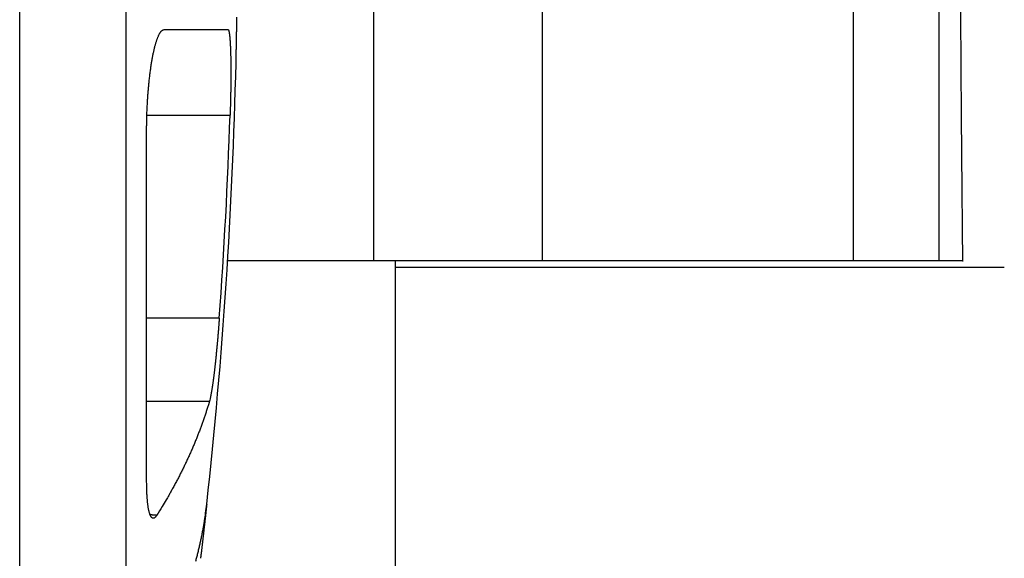
# Model space of a CAD drawing. Extents: x 162 to 841, y 0 to 531.
# Drawn here: x 473 to 485, y 200 to 206 of the extents above; entities that cross this region are included whole.
import ezdxf

# ---------------------------------------------------------------- set-up
doc = ezdxf.new("R2010")
doc.units = 0
doc.linetypes.add('HIDDENNEW0', pattern=[4.5, 1.5, -1.5, 1.5])
doc.layers.add('MUOTOVIIVAT', color=40, linetype='HIDDENNEW0')
doc.layers.add('TANGVIIVATNONDEF', color=3, linetype='HIDDENNEW0')

msp = doc.modelspace()

# ---------------------------------------------------------------- linework, layer by layer
at = {"layer": 'MUOTOVIIVAT', "color": 40, "linetype": 'CONTINUOUS'}
for p, q in [((479.34561, 202.97521), (479.34564, 209.97521)), ((482.97313, 202.97564), (482.97316, 209.97564)), ((483.97313, 202.97565), (483.97316, 209.97565)), ((474.93342, 205.67591), (475.67806, 205.676)), ((475.67435, 202.97518), (475.67434, 202.97518)), ((475.67435, 202.97525), (475.67435, 202.97525)), ((477.37508, 202.97518), (475.67435, 202.97518)), ((479.34561, 202.97521), (477.37508, 202.97518)), ((477.63364, 202.89888), (477.63364, 202.97574)), ((484.24599, 202.97574), (479.34561, 202.97576)), ((484.24596, 202.97575), (484.25366, 202.97575)), ((477.63383, 192.23287), (477.63383, 202.89888)), ((484.73382, 202.89888), (477.63384, 202.89888)), ((475.47032, 200.50423), (475.47034, 200.50423)), ((475.47034, 200.5044), (475.47039, 200.5044)), ((475.47034, 200.50423), (475.47034, 200.50423)), ((475.47039, 200.50457), (475.47044, 200.50457)), ((475.47039, 200.5044), (475.47039, 200.5044)), ((475.47044, 200.50457), (475.47044, 200.50457))]:
    msp.add_line(p, q, dxfattribs=at)
for points in [[(461.39552, 199.10727, -0.00000003), (461.39552, 199.14736, -0.00000005), (461.39552, 199.18879, -0.00000006), (461.39552, 199.2315, -0.00000006), (461.39552, 199.27553, -0.00000006), (461.39552, 199.32083, -0.00000007), (461.39552, 199.36743, -0.00000007), (461.39552, 199.41527, -0.00000007), (461.39552, 199.46439, -0.00000008), (461.39552, 199.51473, -0.00000008), (461.39552, 199.56632, -0.00000008), (461.39552, 199.61911, -0.00000009), (461.39552, 199.67313, -0.00000009), (461.39552, 199.72832, -0.00000009), (461.39552, 199.78472, -0.00000009), (461.39552, 199.84227, -0.00000009), (461.39552, 199.90102, -0.0000001), (461.39552, 199.96088, -0.0000001), (461.39552, 200.02187, -0.0000001), (461.39552, 200.08405, -0.0000001), (461.39552, 200.14748, -0.0000001), (461.39552, 200.21169, -0.0000001), (461.39552, 200.27657, -0.00000011), (461.39552, 200.3437, -0.00000014), (461.39552, 200.41368, -0.0000001), (461.39552, 200.48001, -0.00000003), (461.39552, 200.5405, -0.00000015), (461.39552, 200.62051, -0.00000027), (461.39552, 200.7467, -0.00000013), (461.39552, 200.91374, -0.00000006)], [(461.39553, 198.62806, 0.00000137), (461.39553, 198.64549, 0.00000111), (461.39553, 198.66426, 0.00000091), (461.39553, 198.68441, 0.00000075), (461.39553, 198.7059, 0.00000062), (461.39553, 198.72878, 0.00000051), (461.39553, 198.75297, 0.00000042), (461.39553, 198.77854, 0.00000035), (461.39553, 198.80542, 0.00000028), (461.39553, 198.83367, 0.00000023), (461.39553, 198.86323, 0.00000018), (461.39553, 198.89415, 0.00000014), (461.39553, 198.92636, 0.0000001), (461.39552, 198.95992, 0.00000007), (461.39552, 198.99478, 0.00000004), (461.39552, 199.03098)], [(474.72968, 212.82921, -0.00000081), (474.72969, 212.70536, -0.0000008), (474.72969, 212.58026, -0.00000078), (474.7297, 212.45399, -0.00000077), (474.7297, 212.32655, -0.00000076), (474.7297, 212.198, -0.00000075), (474.72971, 212.06834, -0.00000074), (474.72971, 211.93763, -0.00000073), (474.72971, 211.80586, -0.00000072), (474.72971, 211.67312, -0.00000071), (474.72971, 211.53938, -0.0000007), (474.72972, 211.40473, -0.00000069), (474.72972, 211.26917, -0.00000069), (474.72972, 211.13274, -0.00000068), (474.72972, 210.99546, -0.00000067), (474.72972, 210.85743, -0.00000066), (474.72972, 210.71869, -0.00000066), (474.72972, 210.57908, -0.00000066), (474.72971, 210.43856, -0.00000064), (474.72971, 210.29799, -0.00000059), (474.72971, 210.15767, -0.00000065), (474.72971, 210.01446, -0.00000076), (474.72971, 209.86729, -0.00000057), (474.7297, 209.72879, -0.0000002), (474.7297, 209.6033, -0.0000008), (474.7297, 209.44128, -0.00000136), (474.72969, 209.19074, -0.00000066), (474.72968, 208.86202, -0.00000035)], [(484.23949, 209.76058, -0.00000079), (484.23862, 209.67021, 0.00000905)], [(484.22311, 205.88718, 0.00010292), (484.22351, 205.79453, 0.00009916), (484.22395, 205.70194, 0.00009494), (484.22442, 205.60943, 0.00009122), (484.22492, 205.517, 0.00008698), (484.22545, 205.42465, 0.00008325), (484.22602, 205.33238, 0.00007902), (484.22661, 205.2402, 0.00007529), (484.22723, 205.14812, 0.00007106), (484.22787, 205.05613, 0.00006732), (484.22854, 204.96424, 0.00006307), (484.22922, 204.87246, 0.00005933), (484.22993, 204.78078, 0.00005508), (484.23066, 204.68921, 0.00005131), (484.2314, 204.59776, 0.00004704), (484.23216, 204.50644, 0.00004327), (484.23294, 204.41523, 0.00003898), (484.23372, 204.32414, 0.00003516), (484.23452, 204.2332, 0.00003084), (484.23533, 204.14243, 0.00002704), (484.23614, 204.0517, 0.00002263), (484.23696, 203.96099, 0.0000188), (484.23779, 203.87078, 0.0000149), (484.23861, 203.78125, 0.00001051), (484.23945, 203.69045, 0.0000038), (484.2403, 203.59772, 0.00000266), (484.24111, 203.51075, 0.00000799), (484.24183, 203.4322, -0.00000984), (484.24275, 203.33171, -0.00003556), (484.24415, 203.17745, -0.00001865), (484.24596, 202.97573, -0.00000893)], [(475.77254, 205.28843), (475.77307, 205.31168, 0.00009507), (475.77359, 205.33489, 0.00009548), (475.77411, 205.35803, 0.00009599), (475.77461, 205.38112, 0.00009641), (475.7751, 205.40418, 0.00009671), (475.77559, 205.42722, 0.00009689), (475.77606, 205.45023, 0.00009697), (475.77653, 205.47323, 0.00009692), (475.77698, 205.49623, 0.00009678), (475.77743, 205.51924, 0.00009652), (475.77787, 205.54227, 0.00009613), (475.7783, 205.56532, 0.00009553), (475.77872, 205.58841, 0.00009527), (475.77914, 205.61152, 0.00009567), (475.77954, 205.63463, 0.00009592), (475.77994, 205.65774, 0.00009591), (475.78032, 205.68085, 0.00009591), (475.7807, 205.70397, 0.00009591), (475.78107, 205.72708, 0.00009592), (475.78143, 205.7502, 0.00009592), (475.78178, 205.77332, 0.00009592), (475.78213, 205.79644, 0.00009592), (475.78246, 205.81956, 0.00009592)], [(474.72968, 204.48763), (474.72976, 204.5173, -0.00128366), (474.72999, 204.54703, -0.00128234), (474.73038, 204.57683, -0.00127375), (474.73092, 204.60666, -0.00126096), (474.73161, 204.63651, -0.00125347), (474.73245, 204.66635, -0.00124897), (474.73344, 204.69617, -0.00124699), (474.73458, 204.72595, -0.00124671), (474.73586, 204.75567, -0.00124941), (474.73729, 204.7853, -0.00125413), (474.73887, 204.81483, -0.00126178), (474.74059, 204.84423, -0.00127161), (474.74245, 204.8735, -0.00128435), (474.74445, 204.9026, -0.00129942), (474.7466, 204.93152, -0.00131794), (474.74888, 204.96025, -0.00133941), (474.75131, 204.98875, -0.00136326), (474.75386, 205.01701, -0.0013895), (474.75656, 205.045, -0.00142276), (474.75939, 205.07273, -0.00146151), (474.76236, 205.10016, -0.00149475), (474.76545, 205.12725, -0.0015291), (474.76866, 205.15391, -0.00156334), (474.77198, 205.18006, -0.00159329), (474.7754, 205.2056, -0.00164806), (474.77891, 205.23056, -0.00170387), (474.7825, 205.25493, -0.00176806), (474.78619, 205.27871, -0.00183465), (474.78996, 205.30187, -0.00191398), (474.79381, 205.32443, -0.0019943), (474.79774, 205.34635, -0.00208967), (474.80175, 205.36766, -0.0021889), (474.80583, 205.38831, -0.00230624), (474.80998, 205.40833, -0.00242902), (474.8142, 205.42769, -0.00257437), (474.81849, 205.44639, -0.00272844), (474.82284, 205.46441, -0.00291101), (474.82724, 205.48177, -0.00310656), (474.8317, 205.49843, -0.00333954), (474.83622, 205.5144, -0.00359259), (474.84078, 205.52966, -0.00389399), (474.8454, 205.54423, -0.00422351), (474.85006, 205.55806, -0.00462623), (474.85476, 205.57119, -0.00508102), (474.8595, 205.58356, -0.00561055), (474.86427, 205.59521, -0.00618135), (474.86908, 205.60609, -0.00698551), (474.87392, 205.61624, -0.00802319), (474.8788, 205.6256, -0.00887984), (474.88368, 205.6342, -0.00939244), (474.88855, 205.642, -0.01190811), (474.89353, 205.64904, -0.01681074), (474.89863, 205.65529, -0.01525652), (474.90344, 205.66069, -0.00557525), (474.90779, 205.66519, -0.02616912), (474.91339, 205.66909, -0.0627109), (474.92203, 205.67266, -0.03908977), (474.93334, 205.67588, -0.02240036)], [(475.67804, 205.676), (475.67895, 205.67585, -0.06274313), (475.67986, 205.67548, -0.05611664), (475.68076, 205.67486, -0.04583627), (475.68164, 205.67402, -0.03623828), (475.68251, 205.67293, -0.02797766), (475.68338, 205.67161, -0.02193486), (475.68423, 205.67004, -0.01725173), (475.68507, 205.66825, -0.01391838), (475.6859, 205.6662, -0.01130434), (475.68672, 205.66393, -0.00939558), (475.68753, 205.6614, -0.00785348), (475.68833, 205.65864, -0.00669227), (475.68912, 205.65563, -0.00572535), (475.6899, 205.65238, -0.00497663), (475.69067, 205.64888, -0.00433725), (475.69143, 205.64515, -0.00383018), (475.69218, 205.64116, -0.00338775), (475.69292, 205.63693, -0.00303133), (475.69365, 205.63244, -0.00271264), (475.69437, 205.62772, -0.00244529), (475.69508, 205.62273, -0.00221941), (475.69578, 205.61751, -0.00205831), (475.69647, 205.61205, -0.00190098), (475.69714, 205.60636, -0.00175937), (475.6978, 205.60044, -0.00162575), (475.69845, 205.5943, -0.0015064), (475.69908, 205.58793, -0.00139786), (475.6997, 205.58134, -0.00130581), (475.7003, 205.57453, -0.00121993), (475.70089, 205.5675, -0.00114508), (475.70147, 205.56025, -0.00107513), (475.70203, 205.55278, -0.00101419), (475.70258, 205.5451, -0.00095673), (475.70311, 205.53721, -0.00090631), (475.70363, 205.5291, -0.00085851), (475.70413, 205.52079, -0.00081641), (475.70462, 205.51227, -0.00077626), (475.70509, 205.50354, -0.00074077), (475.70555, 205.49461, -0.00070673), (475.70599, 205.48547, -0.00067656), (475.70642, 205.47613, -0.00064748), (475.70683, 205.4666, -0.00062165), (475.70723, 205.45686, -0.00059663), (475.70761, 205.44693, -0.00057437), (475.70798, 205.4368, -0.0005527), (475.70833, 205.42648, -0.00053341), (475.70867, 205.41597, -0.00051452), (475.70899, 205.40527, -0.00049768), (475.70929, 205.39438, -0.00048119), (475.70958, 205.38331, -0.00046653), (475.70985, 205.37205, -0.0004519), (475.71011, 205.36061, -0.00043878), (475.71035, 205.34898, -0.00042622), (475.71057, 205.33718, -0.00041521), (475.71078, 205.32519, -0.00040306), (475.71097, 205.31304, -0.00039234), (475.71114, 205.30074, -0.00038203), (475.7113, 205.2883, -0.00037197), (475.71144, 205.27571, -0.00036265), (475.71156, 205.263, -0.00035396), (475.71167, 205.25016, -0.00034556), (475.71176, 205.23719, -0.00033783), (475.71183, 205.22409, -0.00033038), (475.71189, 205.21087, -0.00032346), (475.71193, 205.19752, -0.00031678), (475.71195, 205.18407, -0.00031061), (475.71196, 205.17049, -0.00030465), (475.71195, 205.15681, -0.00029913), (475.71192, 205.14301, -0.0002938), (475.71188, 205.12911, -0.00028889), (475.71182, 205.1151, -0.00028413), (475.71174, 205.10099, -0.00027975), (475.71165, 205.08679, -0.0002755), (475.71154, 205.07248, -0.00027161), (475.71142, 205.05809, -0.00026784), (475.71127, 205.0436, -0.0002644), (475.71112, 205.02902, -0.00026105), (475.71094, 205.01436, -0.000258), (475.71075, 204.99962, -0.00025506), (475.71055, 204.9848, -0.00025244), (475.71032, 204.9699, -0.0002498), (475.71009, 204.95492, -0.00024738), (475.70983, 204.93988, -0.00024529), (475.70956, 204.92476, -0.00024373), (475.70927, 204.90957, -0.00024121), (475.70897, 204.89433, -0.00023815), (475.70865, 204.87903, -0.00023849), (475.70832, 204.86365, -0.00024164), (475.70797, 204.8482, -0.00023372), (475.7076, 204.83276, -0.00021825), (475.70723, 204.81735, -0.00023841), (475.70683, 204.80165, -0.00027922), (475.7064, 204.78554, -0.00021506), (475.70598, 204.77037, -0.0000911), (475.7056, 204.75663, -0.00029618), (475.70508, 204.73893, -0.00046439), (475.70424, 204.71166, -0.00022407), (475.70311, 204.67592, -0.00012079)], [(474.72973, 200.42419), (474.72974, 200.5462, 0.00000106), (474.72974, 200.66939, 0.00000104), (474.72975, 200.7938, 0.00000102), (474.72975, 200.91936, 0.00000101), (474.72976, 201.04607, 0.00000099), (474.72976, 201.17386, 0.00000098), (474.72976, 201.30276, 0.00000097), (474.72976, 201.43268, 0.00000095), (474.72976, 201.56364, 0.00000094), (474.72976, 201.69556, 0.00000093), (474.72976, 201.82846, 0.00000092), (474.72976, 201.96225, 0.00000091), (474.72976, 202.09694, 0.0000009), (474.72976, 202.23248, 0.00000089), (474.72976, 202.36886, 0.00000088), (474.72976, 202.50597, 0.00000086), (474.72976, 202.64379, 0.00000086), (474.72975, 202.78246, 0.00000087), (474.72975, 202.92203, 0.00000084), (474.72974, 203.06164, 0.00000077), (474.72974, 203.201, 0.00000085), (474.72973, 203.34323, 0.000001), (474.72973, 203.48938, 0.00000075), (474.72972, 203.62692, 0.00000026), (474.72972, 203.75154, 0.00000105), (474.72971, 203.91242, 0.00000177), (474.7297, 204.16121, 0.00000086), (474.72968, 204.48763, 0.00000045)], [(475.57705, 202.30665), (475.57545, 202.28486, -0.00030678), (475.57382, 202.26317, -0.00031057), (475.57217, 202.24157, -0.00031225), (475.5705, 202.22007, -0.0003116), (475.56882, 202.19869, -0.00031227), (475.56712, 202.17742, -0.00031331), (475.5654, 202.15627, -0.00031486), (475.56366, 202.13524, -0.00031615), (475.56191, 202.11435, -0.00031817), (475.56014, 202.09359, -0.0003201), (475.55835, 202.07297, -0.00032273), (475.55656, 202.0525, -0.00032526), (475.55475, 202.03219, -0.00032853), (475.55292, 202.01203, -0.00033173), (475.55109, 201.99204, -0.0003357), (475.54924, 201.97222, -0.00033964), (475.54738, 201.95258, -0.00034439), (475.54551, 201.93311, -0.00034913), (475.54364, 201.91383, -0.00035475), (475.54175, 201.89475, -0.0003604), (475.53985, 201.87586, -0.00036699), (475.53795, 201.85718, -0.00037367), (475.53604, 201.8387, -0.00038136), (475.53413, 201.82044, -0.0003892), (475.5322, 201.8024, -0.00039816), (475.53028, 201.78458, -0.00040734), (475.52834, 201.767, -0.00041776), (475.52641, 201.74965, -0.00042849), (475.52447, 201.73255, -0.0004406), (475.52253, 201.71569, -0.00045314), (475.52058, 201.69909, -0.00046725), (475.51864, 201.68274, -0.00048192), (475.51669, 201.66666, -0.0004984), (475.51475, 201.65085, -0.00051561), (475.5128, 201.63532, -0.00053493), (475.51086, 201.62006, -0.00055521), (475.50892, 201.6051, -0.00057794), (475.50698, 201.59042, -0.00060188), (475.50504, 201.57604, -0.0006289), (475.50311, 201.56197, -0.00065765), (475.50118, 201.5482, -0.00068954), (475.49926, 201.53475, -0.00072298), (475.49734, 201.52162, -0.00076271), (475.49543, 201.50881, -0.00080724), (475.49353, 201.49634, -0.00085013), (475.49163, 201.4842, -0.00088862), (475.48975, 201.47242, -0.00096236), (475.48787, 201.46096, -0.00107156), (475.48599, 201.44984, -0.0010816), (475.48414, 201.43913, -0.00098255), (475.48231, 201.42886, -0.00131216), (475.48045, 201.41876, -0.00204936), (475.47853, 201.40875, -0.00130328), (475.47681, 201.39989, 0.00110578), (475.47541, 201.39253, -0.00290297), (475.47318, 201.38233, -0.00780067), (475.46893, 201.36478, -0.00313962), (475.46292, 201.34076, -0.00143944)], [(475.46292, 201.34076), (475.44991, 201.29705, -0.00253148), (475.43641, 201.25328, -0.00250486), (475.4224, 201.20946, -0.00248725), (475.4079, 201.16559, -0.00248149), (475.39288, 201.12165, -0.00247016), (475.37736, 201.07767, -0.00245825), (475.36133, 201.03362, -0.00244437), (475.34479, 200.98953, -0.00243298), (475.32773, 200.94538, -0.00241904), (475.31017, 200.90117, -0.00240713), (475.29208, 200.85692, -0.00239181), (475.27348, 200.81261, -0.00237775), (475.25435, 200.76825, -0.00236415), (475.2347, 200.72384, -0.0023551), (475.21452, 200.67937, -0.00233314), (475.19382, 200.63487, -0.00230479), (475.1726, 200.59033, -0.00230908), (475.15082, 200.54569, -0.00234213), (475.12847, 200.50094, -0.00225702), (475.1057, 200.45633, -0.00209154), (475.08254, 200.41193, -0.00229677), (475.05842, 200.36677, -0.00272294), (475.03308, 200.32049, -0.00203958), (475.00897, 200.27702, -0.00067952), (474.98691, 200.23769, -0.00286817), (474.95735, 200.18709, -0.00486119), (474.9102, 200.10901, -0.00233009), (474.84749, 200.00669, -0.00122082)], [(474.84749, 200.00669), (474.84222, 199.99882, -0.01293442), (474.83704, 199.99195, -0.01578476), (474.83195, 199.98613, -0.01947751), (474.82696, 199.98132, -0.02380588), (474.82207, 199.97753, -0.02963584), (474.81728, 199.97473, -0.03645515), (474.81259, 199.97295, -0.0442935), (474.80801, 199.97214, -0.05090871), (474.80354, 199.97233, -0.0545894), (474.79917, 199.97348, -0.05330169), (474.79492, 199.97561, -0.04770189), (474.79078, 199.97869, -0.04034571), (474.78676, 199.98273, -0.03280316), (474.78285, 199.9877, -0.0265729), (474.77907, 199.99363, -0.02139571), (474.77541, 200.00047, -0.01751479), (474.77187, 200.00825, -0.01439663), (474.76846, 200.01692, -0.01206918), (474.76518, 200.02652, -0.01017577), (474.76202, 200.03701, -0.00873694), (474.75901, 200.0484, -0.00753515), (474.75612, 200.06066, -0.00659994), (474.75338, 200.07381, -0.00580926), (474.75077, 200.08782, -0.00518794), (474.7483, 200.10271, -0.00462494), (474.74598, 200.11843, -0.00415853), (474.74381, 200.135, -0.0038031), (474.74178, 200.15243, -0.00355061), (474.7399, 200.17074, -0.00315506), (474.73817, 200.18975, -0.00272839), (474.7366, 200.20944, -0.0028062), (474.73518, 200.23034, -0.00310722), (474.73392, 200.25269, -0.00216474), (474.73283, 200.27414, -0.00067894), (474.73192, 200.29393, -0.00287374), (474.73112, 200.32109, -0.0044319), (474.73039, 200.36515, -0.00195422), (474.72973, 200.42419, -0.00098379)], [(475.30236, 199.47132, 0.00274281), (475.31526, 199.51887, 0.0027831), (475.32761, 199.5665, 0.00285564), (475.33939, 199.6142, 0.00278995), (475.3506, 199.66174, 0.00261775), (475.36119, 199.709, 0.00290349), (475.37131, 199.75704, 0.00347962), (475.38099, 199.80621, 0.00265436), (475.38975, 199.85239, 0.00091251), (475.39739, 199.89414, 0.00376325), (475.40592, 199.94779, 0.00652364), (475.41739, 200.03045, 0.00320702), (475.43142, 200.13871, 0.00170302)], [(475.43142, 200.13865), (475.42993, 200.12508, -0.00006293), (475.42842, 200.11136, -0.00006102), (475.42689, 200.09747, -0.00006008), (475.42533, 200.08343, -0.00006034), (475.42376, 200.06924, -0.00006019), (475.42217, 200.0549, -0.00006003), (475.42055, 200.04042, -0.00005981), (475.41892, 200.0258, -0.00005988), (475.41727, 200.01104, -0.00005979), (475.4156, 199.99614, -0.00005991), (475.41392, 199.98112, -0.0000599), (475.41221, 199.96597, -0.0000601), (475.41049, 199.9507, -0.00006017), (475.40875, 199.93531, -0.00006045), (475.40699, 199.91981, -0.00006059), (475.40522, 199.90419, -0.00006095), (475.40343, 199.88846, -0.00006116), (475.40162, 199.87264, -0.00006158), (475.3998, 199.8567, -0.00006187), (475.39797, 199.84067, -0.00006237), (475.39611, 199.82455, -0.0000627), (475.39425, 199.80834, -0.00006322), (475.39237, 199.79203, -0.00006369), (475.39048, 199.77565, -0.00006445), (475.38857, 199.75918, -0.00006475), (475.38665, 199.74264, -0.00006499), (475.38471, 199.72603, -0.00006617), (475.38277, 199.70934, -0.00006843), (475.3808, 199.69255, -0.0000669), (475.37884, 199.67578, -0.00006283), (475.37687, 199.65904, -0.00007065), (475.37486, 199.64198, -0.00008625), (475.37279, 199.62445, -0.00006509), (475.37084, 199.60797, -0.0000201), (475.36907, 199.59304, -0.00009534), (475.36678, 199.57378, -0.00016829), (475.36322, 199.54402, -0.00008207), (475.35855, 199.50499, -0.00004304)]]:
    msp.add_lwpolyline(points, format="xyb", dxfattribs=at)
for centre, radius, start, end in [((415.78858, 206.67598), 60, 353.74495, 358.67489), ((415.78858, 206.67594), 59.9479, 355.82036, 358.08819)]:
    msp.add_arc(centre, radius, start, end, dxfattribs=at)
at = {"layer": 'TANGVIIVATNONDEF', "color": 3, "linetype": 'CONTINUOUS'}
for p, q in [((477.37511, 209.97518), (477.37508, 202.97518)), ((474.73276, 204.67601), (475.7031, 204.67601)), ((475.57704, 202.30671), (474.7298, 202.30672)), ((474.7298, 201.34078), (475.46295, 201.34078))]:
    msp.add_line(p, q, dxfattribs=at)
for points in [[(473.24916, 206.86405, -0.00000075), (473.24915, 207.05232, -0.00000078), (473.24915, 207.24053, -0.00000075), (473.24915, 207.42866, -0.00000066), (473.24914, 207.61664, -0.00000059), (473.24914, 207.80444, -0.00000053), (473.24914, 207.99201, -0.00000047), (473.24914, 208.17933, -0.0000004), (473.24913, 208.36634, -0.00000034), (473.24913, 208.55301, -0.00000028), (473.24913, 208.73929, -0.00000022), (473.24913, 208.92516, -0.00000015), (473.24913, 209.11056, -0.00000009), (473.24913, 209.29546, -0.00000003), (473.24913, 209.47981, 0), (473.24913, 209.6636)], [(473.24913, 210.39221, -0.00000001), (473.24913, 210.57255)], [(474.48625, 209.49176, -0.00000001), (474.48625, 209.66438, -0.00000001), (474.48625, 209.8364, -0.00000001), (474.48625, 210.00777)], [(473.24912, 211.46165, -0.00000001), (473.24912, 211.63667)], [(474.48627, 206.4983, 0.00000042), (474.48627, 206.32086, 0.00000044), (474.48627, 206.14346, 0.00000043), (474.48627, 205.96616, 0.00000037), (474.48627, 205.78899, 0.00000034), (474.48627, 205.61199, 0.0000003), (474.48627, 205.4352, 0.00000027), (474.48627, 205.25866, 0.00000023), (474.48627, 205.08241, 0.0000002), (474.48627, 204.90647, 0.00000016), (474.48627, 204.7309, 0.00000013), (474.48627, 204.55572, 0.00000009), (474.48627, 204.38099, 0.00000005), (474.48627, 204.20672, 0.00000002), (474.48627, 204.03297), (474.48627, 203.85976), (474.48627, 203.68713), (474.48627, 203.51511), (474.48627, 203.34374), (474.48628, 203.17305), (474.48628, 203.00308, 0.00000001), (474.48628, 202.83385), (474.48628, 202.66542), (474.48628, 202.49778), (474.48628, 202.33102), (474.48628, 202.16512), (474.48628, 202.00017), (474.48628, 201.83614), (474.48628, 201.67313), (474.48628, 201.51111), (474.48628, 201.35016), (474.48628, 201.19028), (474.48628, 201.03153), (474.48628, 200.87391), (474.48629, 200.71749, 0.00000001), (474.48629, 200.56227), (474.48629, 200.40831), (474.48629, 200.2556), (474.48629, 200.10423), (474.48629, 199.95417), (474.48629, 199.80552), (474.48629, 199.65824), (474.48629, 199.51243), (474.48629, 199.36805, 0.00000001), (474.48629, 199.22519)], [(474.48625, 210.51766, -0.00000001), (474.48625, 210.6861)], [(473.24917, 199.38626), (473.24917, 199.54398), (473.24917, 199.70319), (473.24917, 199.8638), (473.24917, 200.02583), (473.24916, 200.18918), (473.24916, 200.35388), (473.24916, 200.51984), (473.24916, 200.68708, -0.00000001), (473.24916, 200.85552), (473.24916, 201.02516), (473.24916, 201.19593), (473.24916, 201.36783), (473.24916, 201.5408, -0.00000001), (473.24916, 201.71483, -0.00000001), (473.24916, 201.88986), (473.24916, 202.06588), (473.24916, 202.24282), (473.24916, 202.42068), (473.24915, 202.59939), (473.24915, 202.77895), (473.24915, 202.95929), (473.24915, 203.1404), (473.24915, 203.32222), (473.24915, 203.50474), (473.24915, 203.6879), (473.24915, 203.87171), (473.24915, 204.05604), (473.24915, 204.24085, -0.00000003), (473.24915, 204.42634, -0.0000001), (473.24915, 204.61259, -0.00000015), (473.24915, 204.79849, -0.00000018), (473.24915, 204.98366, -0.00000029), (473.24915, 205.17217, -0.00000048), (473.24915, 205.36542, -0.00000036), (473.24915, 205.54706), (473.24915, 205.71143, -0.00000072), (473.24915, 205.92283, -0.00000151), (473.24915, 206.24874, -0.00000076), (473.24916, 206.67573, -0.00000039)], [(473.24912, 212.49599, -0.00000001), (473.24912, 212.66442)], [(474.48625, 211.35135, -0.00000001), (474.48625, 211.51537)], [(463.58591, 202.31331, 0.00000001), (463.58592, 202.16221)], [(474.48624, 213.69327, -0.00000001), (474.48624, 213.83908)], [(473.24917, 198.77051, -0.00000001), (473.24917, 198.92209)], [(474.48624, 214.12632, -0.00000001), (474.48624, 214.26769, -0.00000001), (474.48624, 214.40748, -0.00000001), (474.48624, 214.54573)], [(463.58591, 203.71745, 0.00000001), (463.58591, 203.55785, 0.00000001), (463.58591, 203.39903, 0.00000001), (463.58591, 203.24107)], [(473.24917, 198.32551, -0.00000001), (473.24917, 198.47219)], [(473.24911, 215.45566, -0.00000001), (473.24911, 215.59537)], [(474.48629, 198.80578, 0.00000001), (474.48629, 198.66917, 0.00000001), (474.4863, 198.53415)], [(473.24911, 215.86926, -0.00000001), (473.24911, 216.00339)], [(463.58591, 204.52592, 0.00000002), (463.58591, 204.36299)], [(474.48627, 206.85327, -0.00000042), (474.48627, 207.0307, -0.00000044), (474.48627, 207.20808, -0.00000043), (474.48626, 207.38538, -0.00000037), (474.48626, 207.56254, -0.00000034), (474.48626, 207.73953, -0.0000003), (474.48626, 207.91632, -0.00000027), (474.48626, 208.09286, -0.00000023), (474.48626, 208.26911, -0.0000002), (474.48626, 208.44504, -0.00000016), (474.48626, 208.62061, -0.00000013), (474.48625, 208.79579, -0.00000009), (474.48625, 208.97052, -0.00000005), (474.48625, 209.14479, -0.00000002), (474.48625, 209.31854)], [(473.24918, 197.21586, -0.00000002), (473.24918, 197.34812)], [(474.4863, 198.01102, 0.00000001), (474.4863, 197.88461)], [(463.58591, 204.85332, 0.00000002), (463.58591, 204.68938)], [(474.48623, 215.59156, -0.00000002), (474.48623, 215.71435)], [(463.58593, 199.41794, 0.00000001), (463.58593, 199.29757)], [(474.4863, 197.75995, 0.00000002), (474.4863, 197.63716)], [(473.24911, 216.52065, -0.00000002), (473.24911, 216.64503, -0.00000002), (473.24911, 216.76735)], [(463.5859, 206.50942, 0.00000003), (463.5859, 206.34314, 0.00000003), (463.5859, 206.17688, 0.00000003), (463.5859, 206.01068, 0.00000002), (463.5859, 205.84461, 0.00000002), (463.5859, 205.67872, 0.00000002), (463.5859, 205.51303, 0.00000002), (463.5859, 205.3476, 0.00000002), (463.5859, 205.18248, 0.00000002), (463.58591, 205.0177)], [(474.48623, 215.83534, -0.00000002), (474.48623, 215.95442, -0.00000002), (474.48623, 216.07165)], [(463.58593, 199.06238, 0.00000002), (463.58593, 198.94759)], [(473.24911, 216.88765, -0.00000002), (473.24911, 217.00583, -0.00000002), (473.24911, 217.12195, -0.00000002), (473.24911, 217.23589, -0.00000002), (473.24911, 217.34773, -0.00000002), (473.24911, 217.45735, -0.00000002), (473.24911, 217.56481, -0.00000002), (473.24911, 217.67, -0.00000002), (473.24911, 217.77299, -0.00000002), (473.24911, 217.87366, -0.00000003), (473.24911, 217.9721, -0.00000003), (473.24911, 218.06818, -0.00000003), (473.24911, 218.16199, -0.00000003), (473.24911, 218.25342, -0.00000003), (473.24911, 218.34253, -0.00000003), (473.24911, 218.42923, -0.00000003), (473.24911, 218.51357, -0.00000004), (473.24911, 218.59546, -0.00000004), (473.24911, 218.67497, -0.00000004), (473.24911, 218.75198, -0.00000004), (473.24911, 218.82657, -0.00000005), (473.24911, 218.89863, -0.00000005), (473.24911, 218.96825, -0.00000005), (473.24911, 219.0353, -0.00000006), (473.24911, 219.09988, -0.00000006), (473.24911, 219.16188, -0.00000007), (473.24911, 219.22139, -0.00000007), (473.24911, 219.27829, -0.00000008), (473.24911, 219.33267, -0.00000009), (473.24911, 219.38443, -0.0000001), (473.24911, 219.43365, -0.00000011), (473.24911, 219.48022, -0.00000012), (473.24911, 219.52424, -0.00000013), (473.24911, 219.56557, -0.00000015), (473.24911, 219.60433, -0.00000019), (473.24911, 219.64039, -0.00000014), (473.24911, 219.67385, 0.00000003), (473.24911, 219.70461, 0.00000018)], [(473.2492, 193.74717, -0.00000026), (473.2492, 193.78593, -0.00000016), (473.2492, 193.82726, -0.00000015), (473.2492, 193.87128, -0.00000014), (473.2492, 193.91785, -0.00000012), (473.2492, 193.96707, -0.00000011), (473.2492, 194.01883, -0.0000001), (473.2492, 194.07321, -0.00000009), (473.2492, 194.13011, -0.00000008), (473.2492, 194.18962, -0.00000007), (473.2492, 194.25162, -0.00000007), (473.2492, 194.3162, -0.00000006), (473.2492, 194.38326, -0.00000006), (473.2492, 194.45287, -0.00000005), (473.2492, 194.52493, -0.00000005), (473.24919, 194.59952, -0.00000005), (473.24919, 194.67653, -0.00000004), (473.24919, 194.75604, -0.00000004), (473.24919, 194.83793, -0.00000004), (473.24919, 194.92227, -0.00000004), (473.24919, 195.00897, -0.00000003), (473.24919, 195.09808, -0.00000003), (473.24919, 195.18951, -0.00000003), (473.24919, 195.28332, -0.00000003), (473.24919, 195.37941, -0.00000003), (473.24919, 195.47784, -0.00000003), (473.24919, 195.57852, -0.00000003), (473.24919, 195.6815, -0.00000002), (473.24919, 195.78669, -0.00000002), (473.24919, 195.89415, -0.00000002), (473.24919, 196.00377, -0.00000002), (473.24918, 196.11561, -0.00000002), (473.24918, 196.22956, -0.00000002), (473.24918, 196.34568, -0.00000002), (473.24918, 196.46385, -0.00000002), (473.24918, 196.58415, -0.00000002), (473.24918, 196.70647)], [(474.4863, 197.27986, 0.00000002), (474.4863, 197.16458, 0.00000002), (474.4863, 197.0512, 0.00000002), (474.4863, 196.93982, 0.00000002), (474.4863, 196.83038, 0.00000002), (474.4863, 196.72299, 0.00000002), (474.48631, 196.61758, 0.00000002), (474.48631, 196.51427)], [(474.48623, 216.18693, -0.00000002), (474.48623, 216.30031, -0.00000002), (474.48623, 216.41169)], [(463.58593, 198.72372, 0.00000002), (463.58593, 198.61471, 0.00000002), (463.58593, 198.50762, 0.00000002), (463.58593, 198.40256)], [(474.48623, 216.52113, -0.00000002), (474.48623, 216.62852, -0.00000002), (474.48623, 216.73393, -0.00000002), (474.48623, 216.83724)], [(463.58593, 198.29947, 0.00000002), (463.58593, 198.19848, 0.00000002), (463.58593, 198.09951, 0.00000002), (463.58594, 198.00267, 0.00000002), (463.58594, 197.90791, 0.00000002), (463.58594, 197.81534, 0.00000003), (463.58594, 197.7249, 0.00000003), (463.58594, 197.63669, 0.00000003), (463.58594, 197.55066, 0.00000003), (463.58594, 197.46693, 0.00000003), (463.58594, 197.38542, 0.00000003), (463.58594, 197.30626, 0.00000004), (463.58594, 197.22937, 0.00000004), (463.58594, 197.15488, 0.00000004), (463.58594, 197.08272, 0.00000004), (463.58594, 197.013, 0.00000005), (463.58594, 196.94566, 0.00000005), (463.58594, 196.88083, 0.00000005), (463.58594, 196.81839, 0.00000006), (463.58594, 196.75845, 0.00000007), (463.58594, 196.70091, 0.00000009), (463.58595, 196.64588, 0.00000011), (463.58595, 196.59326, 0.00000013), (463.58595, 196.54318, 0.00000015), (463.58595, 196.49553, 0.00000018), (463.58595, 196.45043, 0.00000021), (463.58595, 196.40778, 0.00000025), (463.58595, 196.3677, 0.0000003)], [(474.48623, 216.93852, -0.00000002), (474.48623, 217.03766, -0.00000002), (474.48623, 217.13473, -0.00000003), (474.48623, 217.22961, -0.00000003), (474.48623, 217.32238, -0.00000003), (474.48623, 217.41294, -0.00000003), (474.48623, 217.50136, -0.00000003), (474.48623, 217.58753, -0.00000003), (474.48623, 217.67152, -0.00000003), (474.48623, 217.75322, -0.00000004), (474.48623, 217.83272, -0.00000004), (474.48623, 217.9099, -0.00000004), (474.48623, 217.98483, -0.00000004), (474.48623, 218.05741, -0.00000005), (474.48623, 218.12771, -0.00000005), (474.48623, 218.19563, -0.00000005), (474.48623, 218.26124, -0.00000006), (474.48623, 218.32443, -0.00000006), (474.48623, 218.3853, -0.00000006), (474.48623, 218.44373, -0.00000007), (474.48623, 218.49982, -0.00000008), (474.48623, 218.55345, -0.00000008), (474.48623, 218.60471, -0.00000009), (474.48623, 218.65349, -0.0000001), (474.48623, 218.69988, -0.00000011), (474.48623, 218.74377, -0.00000012), (474.48623, 218.78525, -0.00000013), (474.48623, 218.82421, -0.00000016), (474.48623, 218.86074, -0.00000021)], [(474.48631, 196.31385, 0.00000002), (474.48631, 196.21679, 0.00000003), (474.48631, 196.1219, 0.00000003), (474.48631, 196.02913, 0.00000003), (474.48631, 195.93857, 0.00000003), (474.48631, 195.85015, 0.00000003), (474.48631, 195.76399, 0.00000003), (474.48631, 195.68, 0.00000003), (474.48631, 195.59829, 0.00000004), (474.48631, 195.51879, 0.00000004), (474.48631, 195.44162, 0.00000004), (474.48631, 195.36668, 0.00000004), (474.48631, 195.2941, 0.00000005), (474.48632, 195.2238, 0.00000005), (474.48632, 195.15588, 0.00000005), (474.48632, 195.09027, 0.00000006), (474.48632, 195.02708, 0.00000006), (474.48632, 194.96621, 0.00000006), (474.48632, 194.90778, 0.00000007), (474.48632, 194.85169, 0.00000008), (474.48632, 194.79806, 0.00000008), (474.48632, 194.7468, 0.00000009), (474.48632, 194.69802, 0.0000001), (474.48632, 194.65163, 0.00000011), (474.48632, 194.60774, 0.00000012), (474.48632, 194.56626, 0.00000014), (474.48632, 194.5273, 0.00000016), (474.48632, 194.49077, 0.00000017), (474.48632, 194.45679, 0.00000023), (474.48632, 194.42525, 0.00000037), (474.48632, 194.39626, 0.00000049)], [(474.48623, 218.89472, -0.00000008), (474.48623, 218.92626, 0.00000037)], [(474.84749, 200.00669), (474.84556, 200.00684, 0.0000125), (474.84362, 200.00698, 0.00001265), (474.84169, 200.00712, 0.00001251), (474.83976, 200.00727, 0.00001203), (474.83783, 200.00741, 0.00001167), (474.83589, 200.00755, 0.00001135), (474.83396, 200.0077, 0.00001105), (474.83203, 200.00784, 0.00001069), (474.83009, 200.00798, 0.00001038), (474.82816, 200.00813, 0.00001003), (474.82623, 200.00827, 0.00000971), (474.8243, 200.00841, 0.00000936), (474.82236, 200.00855, 0.00000905), (474.82043, 200.0087, 0.0000087), (474.8185, 200.00884, 0.00000838), (474.81656, 200.00898, 0.00000803), (474.81463, 200.00913, 0.00000772), (474.8127, 200.00927, 0.00000737), (474.81077, 200.00941, 0.00000705), (474.80883, 200.00955, 0.0000067), (474.8069, 200.00969, 0.00000639), (474.80497, 200.00984, 0.00000603), (474.80304, 200.00998, 0.00000572), (474.8011, 200.01012, 0.00000538), (474.79917, 200.01026, 0.00000506), (474.79724, 200.0104, 0.00000469), (474.79531, 200.01055, 0.0000044), (474.79337, 200.01069, 0.00000409), (474.79144, 200.01083, 0.00000371), (474.78951, 200.01097, 0.00000325), (474.78759, 200.01111, 0.00000311), (474.78564, 200.01126, 0.00000301), (474.78365, 200.0114, 0.00000227), (474.78178, 200.01154, 0.00000134), (474.78008, 200.01166, 0.00000212), (474.77791, 200.01182, 0.0000022), (474.77456, 200.01207, 0.00000099), (474.77018, 200.01239, 0.0000006)], [(475.40946, 199.94168), (475.40946, 199.94168, 0.00055099), (475.40947, 199.94168, 0.00043093), (475.40947, 199.94168, 0.0005473), (475.40947, 199.94168, 0.000929), (475.40947, 199.94168, 0.00120963), (475.40948, 199.94168, 0.00146138), (475.40948, 199.94168, 0.00169669), (475.40948, 199.94168, 0.00197636), (475.40948, 199.94168, 0.00221707), (475.40949, 199.94168, 0.00248239), (475.40949, 199.94168, 0.00271314), (475.40949, 199.94168, 0.0029719), (475.40949, 199.94168, 0.0031934), (475.4095, 199.94168, 0.00344017), (475.4095, 199.94168, 0.00364862), (475.4095, 199.94168, 0.00388097), (475.4095, 199.94168, 0.00407304), (475.40951, 199.94168, 0.00428688), (475.40951, 199.94168, 0.00445961), (475.40951, 199.94168, 0.00465306), (475.40951, 199.94168, 0.00480066), (475.40952, 199.94168, 0.00496435), (475.40952, 199.94169, 0.00509177), (475.40952, 199.94169, 0.00524336), (475.40952, 199.94169, 0.00531929), (475.40953, 199.94169, 0.0053864), (475.40953, 199.94169, 0.00550832), (475.40953, 199.94169, 0.00572145), (475.40954, 199.94169, 0.00555592), (475.40954, 199.94169, 0.00517313), (475.40954, 199.94169, 0.00580889), (475.40954, 199.94169, 0.00705241), (475.40955, 199.9417, 0.00515386), (475.40955, 199.9417, 0.00145125), (475.40955, 199.9417, 0.00752809), (475.40955, 199.9417, 0.01267025), (475.40956, 199.9417, 0.00581642), (475.40957, 199.94171, 0.00295312)], [(475.35855, 199.50514), (475.35855, 199.50514), (475.35856, 199.50514, 0), (475.35856, 199.50514), (475.35856, 199.50514), (475.35857, 199.50514), (475.35857, 199.50514), (475.35857, 199.50515), (475.35857, 199.50515), (475.35858, 199.50515), (475.35858, 199.50515), (475.35858, 199.50515), (475.35858, 199.50515), (475.35859, 199.50515), (475.35859, 199.50515), (475.35859, 199.50516), (475.35859, 199.50516, -0.00000001), (475.3586, 199.50516), (475.35861, 199.50516)]]:
    msp.add_lwpolyline(points, format="xyb", dxfattribs=at)

doc.saveas('drawing.dxf')
